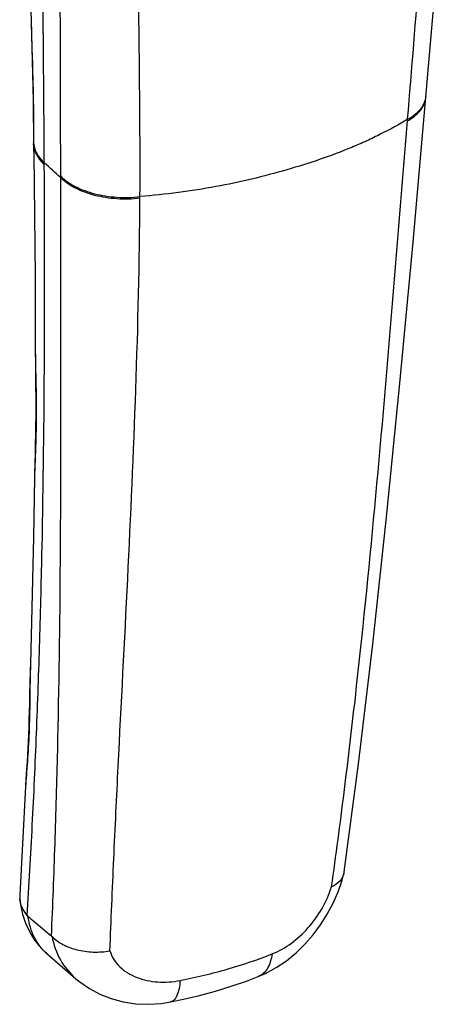
# Model space of a CAD drawing. Units: millimetres. Extents: x -80 to 420, y 0 to 377.
# Drawn here: x 300 to 322, y 48 to 101 of the extents above; entities that cross this region are included whole.
import ezdxf

# ---------------------------------------------------------------- set-up
doc = ezdxf.new("R2010")
doc.units = ezdxf.units.MM
doc.header["$LTSCALE"] = 23.1
doc.layers.add('COMPONENTI_DI_ASSIEME', color=7, linetype='CONTINUOUS')

msp = doc.modelspace()

# ---------------------------------------------------------------- linework, layer by layer
at = {"layer": 'COMPONENTI_DI_ASSIEME', "color": 7, "linetype": 'Continuous'}
for p, q in [((321.372, 96.771), (321.872, 102.707)), ((300.47, 94.365), (300.473, 94.01)), ((300.473, 94.01), (300.477, 93.722)), ((300.477, 93.726), (300.546, 87.243)), ((300.042, 60.07), (299.732, 54.316)), ((300.042, 60.07), (300.042, 60.067)), ((301.176, 51.184), (301.175, 51.184)), ((301.176, 51.184), (302.726, 49.842)), ((312.442, 49.957), (312.442, 49.957))]:
    msp.add_line(p, q, dxfattribs=at)
at = {"layer": 'COMPONENTI_DI_ASSIEME', "color": 9, "linetype": 'Continuous'}
for p, q in [((320.392, 95.524), (320.398, 95.597)), ((300.472, 94.32), (300.47, 94.365)), ((300.471, 94.364), (300.472, 94.32)), ((300.472, 94.233), (300.47, 94.273)), ((300.472, 94.32), (300.472, 94.255)), ((300.472, 94.255), (300.472, 94.233)), ((301.042, 93.177), (301.042, 93.275)), ((301.914, 92.499), (301.914, 92.57)), ((306.137, 91.409), (306.137, 91.48))]:
    msp.add_line(p, q, dxfattribs=at)
at = {"layer": 'COMPONENTI_DI_ASSIEME', "color": 7, "linetype": 'Continuous'}
for points in [[(300.221, 105.838), (300.362, 100.022), (300.379, 99.378), (300.397, 98.714), (300.415, 98.028), (300.432, 97.318), (300.445, 96.583), (300.456, 95.82), (300.464, 95.025), (300.47, 94.365)], [(317.021, 55.531), (317.774, 61.287), (318.535, 67.663), (319.271, 74.414), (319.986, 81.543), (320.687, 89.053), (321.372, 96.771)], [(300.546, 87.243), (300.558, 83.584), (300.56, 83.161), (300.565, 82.727), (300.569, 82.283), (300.575, 81.824), (300.579, 81.347), (300.582, 80.848), (300.583, 80.312), (300.581, 79.777), (300.576, 79.272), (300.569, 78.795), (300.561, 78.357), (300.551, 77.947)], [(300.551, 77.947), (300.532, 77.193), (300.524, 76.848), (300.518, 76.52)], [(300.518, 76.52), (300.47, 73.359), (300.301, 66.586)], [(300.301, 66.586), (300.297, 66.467), (300.286, 66.082), (300.277, 65.69)], [(300.277, 65.69), (300.259, 64.886), (300.249, 64.476), (300.238, 64.065), (300.225, 63.657), (300.21, 63.255), (300.194, 62.862), (300.177, 62.48), (300.158, 62.109), (300.138, 61.751), (300.119, 61.405)], [(300.119, 61.405), (300.08, 60.753), (300.062, 60.446), (300.046, 60.15), (300.042, 60.067)], [(312.442, 49.957), (312.829, 50.126), (313.4, 50.433), (313.941, 50.798), (314.451, 51.214), (314.926, 51.676), (315.364, 52.179), (315.762, 52.717), (316.117, 53.283), (316.428, 53.872), (316.691, 54.476), (316.904, 55.087), (317.003, 55.439)], [(299.736, 54.091), (299.773, 53.797), (299.883, 53.277), (300.042, 52.798), (300.245, 52.356), (300.489, 51.953), (300.772, 51.588), (301.09, 51.26), (301.175, 51.184)], [(302.726, 49.842), (302.927, 49.676), (303.442, 49.319), (304.004, 49.019), (304.607, 48.781), (305.245, 48.609), (305.91, 48.508), (306.594, 48.48), (307.284, 48.528), (307.77, 48.606)], [(307.77, 48.606), (308.448, 48.749), (309.315, 48.955), (310.166, 49.186), (310.999, 49.441), (311.813, 49.719), (312.442, 49.957)]]:
    msp.add_lwpolyline(points, dxfattribs=at)
at = {"layer": 'COMPONENTI_DI_ASSIEME', "color": 9, "linetype": 'Continuous'}
for centre, radius, start, end in [((320.227, 96.872), 1.149, 349.3505, 354.9734), ((320.237, 96.944), 1.146, 351.3436, 354.9807), ((301.738, 94.443), 1.272, 185.5362, 193.7563), ((301.733, 94.342), 1.265, 184.9605, 193.2949), ((360.269, 94.542), 59.798, 180.29594, 180.78148), ((182.989, -40.267), 178.242, 48.14773, 48.52289)]:
    msp.add_arc(centre, radius, start, end, dxfattribs=at)
at = {"layer": 'COMPONENTI_DI_ASSIEME', "color": 7, "linetype": 'Continuous'}
for centre, radius, start, end in [((316.193, 55.645), 0.836, 345.7057, 352.1826), ((301.147, 54.232), 1.418, 176.5669, 185.6803)]:
    msp.add_arc(centre, radius, start, end, dxfattribs=at)
at = {"layer": 'COMPONENTI_DI_ASSIEME', "color": 9, "linetype": 'Continuous'}
for points, knots in [([(320.398, 95.597), (320.62, 98.274), (321.058, 103.646), (321.6, 111.712), (321.888, 119.761), (321.77, 125.115), (321.584, 127.764)], [0, 0, 0, 0, 0.250146, 0.501951, 0.752705, 1, 1, 1, 1]), ([(301.042, 93.275), (301.034, 94.561), (301.016, 97.138), (300.981, 101.007), (300.939, 104.886), (300.898, 108.124), (300.862, 110.719), (300.822, 113.331), (300.759, 115.963), (300.64, 118.622), (300.468, 121.334), (300.29, 123.375), (300.211, 124.742)], [0, 0, 0, 0, 0.122567, 0.245469, 0.368673, 0.492151, 0.553991, 0.615954, 0.741126, 0.804815, 0.86953, 1, 1, 1, 1]), ([(301.914, 92.57), (301.912, 95.151), (301.911, 100.345), (301.829, 108.211), (301.555, 116.258), (301.16, 121.685), (300.889, 124.438)], [0, 0, 0, 0, 0.242795, 0.488461, 0.739846, 1, 1, 1, 1]), ([(306.137, 91.48), (306.17, 96.734), (305.97, 104.665), (306.071, 115.332), (306.398, 120.738), (306.668, 123.458)], [0, 0, 0, 0, 0.492624, 0.743737, 1, 1, 1, 1]), ([(300.351, 100.506), (300.363, 99.949), (300.397, 98.862), (300.444, 97.276), (300.468, 95.785), (300.469, 94.825), (300.471, 94.364)], [0, 0, 0, 0, 0.272026, 0.531118, 0.774946, 1, 1, 1, 1]), ([(320.392, 95.524), (320.521, 95.595), (320.757, 95.747), (321.051, 96.022), (321.259, 96.326), (321.336, 96.549), (321.357, 96.659)], [0, 0, 0, 0, 0.286689, 0.545745, 0.780736, 1, 1, 1, 1]), ([(320.398, 95.597), (320.598, 95.706), (320.948, 95.95), (321.207, 96.297), (321.284, 96.475)], [0, 0, 0, 0, 0.539919, 1, 1, 1, 1]), ([(321.284, 96.475), (321.294, 96.499), (321.332, 96.595), (321.358, 96.695), (321.37, 96.771)], [0, 0, 0, 0, 0.253959, 1, 1, 1, 1]), ([(320.398, 95.597), (319.93, 95.324), (319.21, 94.926), (318.21, 94.442), (317.139, 93.976), (315.726, 93.447), (313.324, 92.697), (310.8, 92.09), (308.174, 91.683), (306.82, 91.543), (306.137, 91.48)], [0, 0, 0, 0, 0.10862, 0.164914, 0.222802, 0.342755, 0.467277, 0.727242, 0.862428, 1, 1, 1, 1]), ([(316.343, 54.734), (316.581, 56.408), (317.024, 59.762), (317.821, 66.488), (318.674, 74.949), (319.556, 85.194), (320.107, 92.065), (320.392, 95.524)], [0, 0, 0, 0, 0.123781, 0.247511, 0.495656, 0.745992, 1, 1, 1, 1]), ([(300.501, 94.051), (300.505, 94.036), (300.52, 93.975), (300.54, 93.915), (300.557, 93.87)], [0, 0, 0, 0, 0.246838, 1, 1, 1, 1]), ([(300.502, 94.14), (300.506, 94.125), (300.522, 94.064), (300.542, 94.005), (300.559, 93.961)], [0, 0, 0, 0, 0.246815, 1, 1, 1, 1]), ([(300.557, 93.87), (300.581, 93.809), (300.701, 93.552), (300.885, 93.328), (301.042, 93.177)], [0, 0, 0, 0, 0.232096, 1, 1, 1, 1]), ([(300.559, 93.961), (300.583, 93.9), (300.703, 93.646), (300.886, 93.424), (301.042, 93.275)], [0, 0, 0, 0, 0.232226, 1, 1, 1, 1]), ([(300.128, 53.213), (300.227, 54.816), (300.414, 58.044), (300.636, 62.919), (300.807, 67.852), (300.973, 74.529), (301.071, 82.977), (301.062, 89.762), (301.042, 93.177)], [0, 0, 0, 0, 0.120552, 0.242613, 0.366124, 0.490915, 0.743758, 1, 1, 1, 1]), ([(301.419, 52.12), (301.495, 53.755), (301.623, 57.046), (301.808, 63.694), (301.92, 72.106), (301.935, 82.275), (301.916, 89.086), (301.914, 92.499)], [0, 0, 0, 0, 0.121592, 0.24463, 0.494053, 0.746473, 1, 1, 1, 1]), ([(301.914, 92.57), (302.139, 92.348), (302.717, 91.962), (303.744, 91.594), (304.914, 91.415), (305.73, 91.434), (306.137, 91.48)], [0, 0, 0, 0, 0.211788, 0.457187, 0.725254, 1, 1, 1, 1]), ([(301.914, 92.499), (302.139, 92.278), (302.717, 91.891), (303.743, 91.523), (304.914, 91.344), (305.729, 91.363), (306.137, 91.409)], [0, 0, 0, 0, 0.211785, 0.457185, 0.725253, 1, 1, 1, 1]), ([(304.54, 51.326), (304.598, 52.958), (304.738, 56.235), (305.058, 62.833), (305.498, 71.161), (305.953, 81.244), (306.116, 88.009), (306.137, 91.409)], [0, 0, 0, 0, 0.122128, 0.24523, 0.494001, 0.745764, 1, 1, 1, 1]), ([(300.557, 83.78), (300.558, 83.078), (300.592, 81.723), (300.621, 79.778), (300.586, 78.269), (300.539, 77.171), (300.52, 76.664), (300.517, 76.423)], [0, 0, 0, 0, 0.286455, 0.552198, 0.793035, 0.901663, 1, 1, 1, 1]), ([(300.301, 66.586), (300.28, 65.953), (300.274, 64.739), (300.241, 63.006), (300.161, 61.676), (300.085, 60.719), (300.052, 60.279), (300.042, 60.07)], [0, 0, 0, 0, 0.291424, 0.558319, 0.797191, 0.903919, 1, 1, 1, 1]), ([(313.175, 51.163), (313.904, 51.454), (314.912, 52.227), (315.868, 53.554), (316.222, 54.334), (316.343, 54.734)], [0, 0, 0, 0, 0.481131, 0.743974, 1, 1, 1, 1]), ([(301.175, 51.184), (301.042, 51.3), (300.793, 51.564), (300.393, 52.208), (300.23, 52.777), (300.172, 53.168)], [0, 0, 0, 0, 0.234504, 0.476275, 1, 1, 1, 1]), ([(301.452, 52.088), (301.531, 51.656), (301.828, 50.815), (302.397, 50.126), (302.726, 49.842)], [0, 0, 0, 0, 0.50242, 1, 1, 1, 1]), ([(304.54, 51.326), (304.586, 51.167), (304.728, 50.856), (305.058, 50.459), (305.481, 50.138), (306.146, 49.812), (307.102, 49.616), (307.888, 49.673), (308.28, 49.75)], [0, 0, 0, 0, 0.112902, 0.22833, 0.347622, 0.471066, 0.72875, 1, 1, 1, 1]), ([(308.28, 49.75), (309.138, 49.918), (310.793, 50.314), (312.407, 50.858), (313.175, 51.163)], [0, 0, 0, 0, 0.514137, 1, 1, 1, 1]), ([(313.175, 51.163), (313.156, 51.019), (313.101, 50.749), (312.947, 50.391), (312.729, 50.115), (312.54, 49.996), (312.442, 49.957)], [0, 0, 0, 0, 0.295429, 0.556261, 0.787058, 1, 1, 1, 1]), ([(308.28, 49.75), (308.268, 49.598), (308.233, 49.325), (308.144, 49.009), (308.044, 48.817), (307.964, 48.713), (307.873, 48.639), (307.804, 48.613), (307.77, 48.606)], [0, 0, 0, 0, 0.345996, 0.624539, 0.738147, 0.836148, 0.921656, 1, 1, 1, 1])]:
    msp.add_open_spline(points, degree=3, knots=knots, dxfattribs=at)
at = {"layer": 'COMPONENTI_DI_ASSIEME', "color": 7, "linetype": 'Continuous'}
for points, knots in [([(317.003, 55.439), (316.965, 55.291), (316.789, 54.992), (316.503, 54.811), (316.343, 54.734)], [0, 0, 0, 0, 0.46298, 1, 1, 1, 1]), ([(300.128, 53.213), (300.02, 53.34), (299.839, 53.616), (299.752, 53.935), (299.736, 54.091)], [0, 0, 0, 0, 0.515264, 1, 1, 1, 1]), ([(300.128, 53.213), (300.131, 53.209), (300.145, 53.193), (300.16, 53.178), (300.172, 53.168)], [0, 0, 0, 0, 0.264562, 1, 1, 1, 1]), ([(300.172, 53.168), (300.276, 53.078), (300.688, 52.725), (301.106, 52.378), (301.419, 52.12)], [0, 0, 0, 0, 0.252772, 1, 1, 1, 1]), ([(301.452, 52.088), (301.45, 52.091), (301.439, 52.102), (301.427, 52.113), (301.419, 52.12)], [0, 0, 0, 0, 0.262925, 1, 1, 1, 1]), ([(301.452, 52.088), (301.618, 51.919), (302.04, 51.623), (302.655, 51.401), (303.205, 51.295), (303.795, 51.243), (304.245, 51.278), (304.54, 51.326)], [0, 0, 0, 0, 0.216361, 0.461045, 0.591998, 0.726636, 1, 1, 1, 1])]:
    msp.add_open_spline(points, degree=3, knots=knots, dxfattribs=at)

doc.saveas('drawing.dxf')
